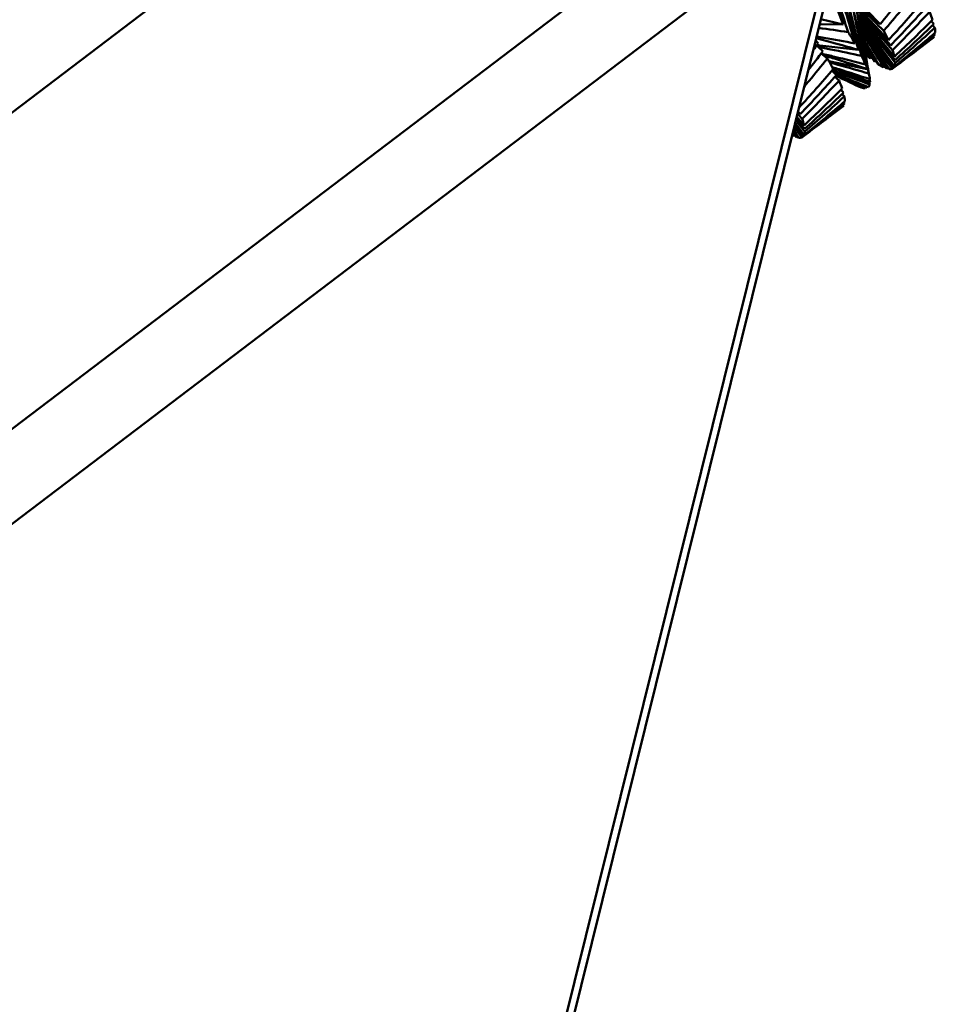
# Model space of a CAD drawing. Units: millimetres. Extents: x 6 to 1082, y 10 to 578.
# Drawn here: x 202 to 210, y 277 to 285 of the extents above; entities that cross this region are included whole.
import ezdxf

# ---------------------------------------------------------------- set-up
doc = ezdxf.new("R2010")
doc.units = ezdxf.units.MM
doc.layers.add('Sichtbare Kanten(SuP)', color=7, linetype='Continuous', lineweight=50)
doc.layers.add('Sichtbare tangentiale Kanten(SuP)', color=7, linetype='Continuous', lineweight=50, true_color=0xc0c0c0)

msp = doc.modelspace()

# ---------------------------------------------------------------- linework, layer by layer
at = {"layer": 'Sichtbare Kanten(SuP)'}
for p, q in [((209.4686, 285.7478), (209.596, 285.4116)), ((209.5412, 285.805), (209.7315, 285.1851)), ((202.7603, 258.7108), (209.4591, 285.7078)), ((209.6669, 285.6254), (209.9968, 285.2718)), ((209.6669, 285.6254), (209.8099, 285.0131)), ((209.7393, 285.4993), (210.0507, 285.1253)), ((209.7393, 285.4993), (209.8085, 285.0607)), ((209.3858, 285.4124), (209.596, 285.4116)), ((209.7615, 285.4294), (210.0515, 285.0387)), ((210.3888, 285.4035), (210.4087, 285.382)), ((209.767, 285.3722), (210.0023, 285.0152)), ((210.1954, 285.1413), (210.3945, 285.2925)), ((210.3984, 285.3088), (210.4036, 285.3025)), ((209.361, 285.2264), (209.7315, 285.1851)), ((209.7772, 285.2805), (209.9067, 285.0575)), ((209.4015, 285.1546), (209.4551, 285.1091)), ((209.4689, 285.0854), (209.8099, 285.0131)), ((209.4975, 285.0032), (209.8339, 284.8996)), ((209.5223, 284.9471), (209.5585, 284.9125)), ((209.5319, 284.9578), (209.8064, 284.8478)), ((209.7053, 284.8733), (209.7309, 284.8607)), ((209.7309, 284.8626), (209.7309, 284.8607)), ((209.8053, 284.8614), (209.8064, 284.8478)), ((209.8297, 284.9261), (209.8339, 284.8996)), ((209.5862, 284.7941), (209.6062, 284.7726)), ((209.3928, 284.5319), (209.592, 284.6831)), ((209.5959, 284.6994), (209.6011, 284.6931)), ((209.1828, 284.5943), (209.2482, 284.5159)), ((209.1687, 284.5373), (209.2489, 284.4293)), ((209.1535, 284.476), (209.1997, 284.4058))]:
    msp.add_line(p, q, dxfattribs=at)
for points, knots in [([(209.596, 285.4116), (209.572, 285.492), (209.5496, 285.5724), (209.5137, 285.7132), (209.4993, 285.7736), (209.486, 285.8339)], [-0.06156924, -0.06156924, -0.06156924, -0.06156924, -0.03079664, -0.03079664, -0.00769152, -0.00769152, -0.00769152, -0.00769152]), ([(209.4875, 285.8426), (209.5086, 285.768), (209.5304, 285.6935), (209.5808, 285.5269), (209.6098, 285.4349), (209.6397, 285.3432)], [-0.05252957, -0.05252957, -0.05252957, -0.05252957, -0.02909191, -0.02909191, 0, 0, 0, 0]), ([(209.6996, 285.2429), (209.6713, 285.3365), (209.6438, 285.4304), (209.591, 285.6178), (209.5656, 285.7113), (209.5412, 285.805)], [-0.0584267, -0.0584267, -0.0584267, -0.0584267, -0.02907434, -0.02907434, 0, 0, 0, 0]), ([(209.9232, 285.4127), (209.8606, 285.4786), (209.7976, 285.5441), (209.6703, 285.6749), (209.6059, 285.7403), (209.5412, 285.805)], [-0.05842671, -0.05842671, -0.05842671, -0.05842671, -0.02947736, -0.02947736, 0, 0, 0, 0]), ([(209.6215, 285.6935), (209.6704, 285.6463), (209.7203, 285.5991), (209.821, 285.5055), (209.8717, 285.4591), (209.9232, 285.4127)], [-0.05792103, -0.05792103, -0.05792103, -0.05792103, -0.0286923, -0.0286923, 0, 0, 0, 0]), ([(209.7315, 285.1851), (209.7097, 285.2699), (209.6895, 285.3547), (209.6528, 285.5243), (209.6362, 285.609), (209.6215, 285.6935)], [-0.06156924, -0.06156924, -0.06156924, -0.06156924, -0.03079664, -0.03079664, 0, 0, 0, 0]), ([(209.9552, 285.3549), (209.8995, 285.4113), (209.8438, 285.4677), (209.7326, 285.5805), (209.677, 285.637), (209.6215, 285.6935)], [-0.04871241, -0.04871241, -0.04871241, -0.04871241, -0.02435609, -0.02435609, 0, 0, 0, 0]), ([(209.6215, 285.6935), (209.6422, 285.5998), (209.664, 285.5063), (209.7099, 285.319), (209.734, 285.2251), (209.759, 285.1315)], [-0.05792102, -0.05792102, -0.05792102, -0.05792102, -0.02909191, -0.02909191, 0, 0, 0, 0]), ([(209.7937, 285.0553), (209.7707, 285.1504), (209.7485, 285.2456), (209.7062, 285.4356), (209.686, 285.5304), (209.6669, 285.6254)], [-0.0584267, -0.0584267, -0.0584267, -0.0584267, -0.02907434, -0.02907434, 0, 0, 0, 0]), ([(210.0173, 285.2251), (209.9598, 285.2925), (209.9022, 285.3593), (209.7854, 285.4927), (209.7262, 285.5595), (209.6669, 285.6254)], [-0.05842671, -0.05842671, -0.05842671, -0.05842671, -0.02947736, -0.02947736, 0, 0, 0, 0]), ([(209.7156, 285.5448), (209.7646, 285.4911), (209.8145, 285.4373), (209.9152, 285.3308), (209.9659, 285.2779), (210.0173, 285.2251)], [-0.05792103, -0.05792103, -0.05792103, -0.05792103, -0.0286923, -0.0286923, 0, 0, 0, 0]), ([(209.8099, 285.0131), (209.7908, 285.1019), (209.7733, 285.1907), (209.7418, 285.3679), (209.7278, 285.4565), (209.7156, 285.5448)], [-0.06156924, -0.06156924, -0.06156924, -0.06156924, -0.03079664, -0.03079664, 0, 0, 0, 0]), ([(210.0336, 285.1829), (209.9805, 285.2432), (209.9274, 285.3035), (209.8214, 285.4241), (209.7685, 285.4844), (209.7156, 285.5448)], [-0.04871241, -0.04871241, -0.04871241, -0.04871241, -0.02435609, -0.02435609, 0, 0, 0, 0]), ([(209.7156, 285.5448), (209.7312, 285.45), (209.7478, 285.3553), (209.7833, 285.1655), (209.8022, 285.0704), (209.822, 284.9755)], [-0.05792102, -0.05792102, -0.05792102, -0.05792102, -0.02909191, -0.02909191, 0, 0, 0, 0]), ([(209.8163, 285.0157), (209.8048, 285.0814), (209.7936, 285.1472), (209.7674, 285.3082), (209.7528, 285.4037), (209.7393, 285.4993)], [-0.04918642, -0.04918642, -0.04918642, -0.04918642, -0.02907434, -0.02907434, 0, 0, 0, 0]), ([(210.0561, 285.095), (210.0042, 285.163), (209.9521, 285.2305), (209.8465, 285.3653), (209.7929, 285.4327), (209.7393, 285.4993)], [-0.05842671, -0.05842671, -0.05842671, -0.05842671, -0.02947736, -0.02947736, 0, 0, 0, 0]), ([(209.7579, 285.4516), (209.8064, 285.3917), (209.8558, 285.3317), (209.9552, 285.2128), (210.0053, 285.1539), (210.0561, 285.095)], [-0.05792103, -0.05792103, -0.05792103, -0.05792103, -0.0286923, -0.0286923, 0, 0, 0, 0]), ([(210.0575, 285.0694), (210.0075, 285.133), (209.9575, 285.1967), (209.8576, 285.3241), (209.8077, 285.3879), (209.7579, 285.4516)], [-0.04871241, -0.04871241, -0.04871241, -0.04871241, -0.02435609, -0.02435609, 0, 0, 0, 0]), ([(210.0426, 285.0257), (209.9965, 285.0938), (209.9502, 285.1613), (209.8565, 285.2959), (209.8091, 285.363), (209.7615, 285.4293)], [-0.05842671, -0.05842671, -0.05842671, -0.05842671, -0.02947736, -0.02947736, -0.00011001, -0.00011001, -0.00011001, -0.00011001]), ([(209.7643, 285.3992), (209.8075, 285.3394), (209.8514, 285.2795), (209.9441, 285.1551), (209.993, 285.0904), (210.0426, 285.0257)], [-0.05524668, -0.05524668, -0.05524668, -0.05524668, -0.0286923, -0.0286923, 0, 0, 0, 0]), ([(210.03, 285.0176), (209.9835, 285.0842), (209.9369, 285.1507), (209.8484, 285.2776), (209.8064, 285.338), (209.7644, 285.3984)], [-0.04871241, -0.04871241, -0.04871241, -0.04871241, -0.02435609, -0.02435609, -0.00229482, -0.00229482, -0.00229482, -0.00229482]), ([(210.0507, 285.1253), (210.1101, 285.1809), (210.1691, 285.2371), (210.2818, 285.3464), (210.3356, 285.3994), (210.3889, 285.4527)], [1.15853164, 1.15853164, 1.15853164, 1.15853164, 1.18393513, 1.18393513, 1.20743946, 1.20743946, 1.20743946, 1.20743946]), ([(209.3589, 285.3038), (209.381, 285.3001), (209.4031, 285.2964), (209.5169, 285.277), (209.6085, 285.2603), (209.6996, 285.2429)], [-0.03608706, -0.03608706, -0.03608706, -0.03608706, -0.02909191, -0.02909191, 0, 0, 0, 0]), ([(209.9801, 285.0203), (209.9401, 285.0878), (209.8998, 285.1547), (209.8288, 285.2709), (209.7981, 285.3204), (209.7673, 285.3696)], [-0.05842671, -0.05842671, -0.05842671, -0.05842671, -0.02947736, -0.02947736, -0.0076271, -0.0076271, -0.0076271, -0.0076271]), ([(209.7712, 285.3328), (209.7935, 285.2987), (209.816, 285.2645), (209.8851, 285.1604), (209.9323, 285.0903), (209.9801, 285.0203)], [-0.04268558, -0.04268558, -0.04268558, -0.04268558, -0.0286923, -0.0286923, 0, 0, 0, 0]), ([(209.9545, 285.0305), (209.9118, 285.0994), (209.8692, 285.1683), (209.8084, 285.2668), (209.7902, 285.2963), (209.772, 285.3259)], [-0.04871241, -0.04871241, -0.04871241, -0.04871241, -0.02435609, -0.02435609, -0.01393214, -0.01393214, -0.01393214, -0.01393214]), ([(209.9552, 285.3549), (209.9557, 285.3538), (209.9563, 285.3527), (209.9719, 285.3233), (209.9852, 285.2967), (209.9968, 285.2718)], [3.54999417, 3.54999417, 3.54999417, 3.54999417, 3.5518054, 3.5518054, 3.59892475, 3.59892475, 3.59892475, 3.59892475]), ([(209.7315, 285.1851), (209.6351, 285.2133), (209.5386, 285.2401), (209.4129, 285.2729), (209.3839, 285.2804), (209.3549, 285.2877)], [-0.06156924, -0.06156924, -0.06156924, -0.06156924, -0.03079664, -0.03079664, -0.02156936, -0.02156936, -0.02156936, -0.02156936]), ([(209.759, 285.1315), (209.6682, 285.1518), (209.5771, 285.1713), (209.448, 285.1976), (209.4103, 285.2052), (209.3726, 285.2126)], [-0.0584267, -0.0584267, -0.0584267, -0.0584267, -0.02907434, -0.02907434, -0.01699886, -0.01699886, -0.01699886, -0.01699886]), ([(209.4048, 285.1518), (209.443, 285.1429), (209.4812, 285.1338), (209.6111, 285.1024), (209.7026, 285.0793), (209.7937, 285.0553)], [-0.04117399, -0.04117399, -0.04117399, -0.04117399, -0.02909191, -0.02909191, 0, 0, 0, 0]), ([(209.8099, 285.0131), (209.7162, 285.0453), (209.6223, 285.076), (209.4927, 285.1162), (209.4572, 285.127), (209.4216, 285.1375)], [-0.06156924, -0.06156924, -0.06156924, -0.06156924, -0.03079664, -0.03079664, -0.01917721, -0.01917721, -0.01917721, -0.01917721]), ([(209.4551, 285.1091), (209.4017, 285.0427), (209.3477, 284.9769), (209.2782, 284.8936), (209.2632, 284.8757), (209.2482, 284.8578)], [2.93343027, 2.93343027, 2.93343027, 2.93343027, 2.95983783, 2.95983783, 2.96707183, 2.96707183, 2.96707183, 2.96707183]), ([(209.822, 284.9755), (209.7313, 285.0024), (209.6403, 285.0285), (209.5245, 285.0605), (209.5001, 285.0672), (209.4756, 285.0738)], [-0.0584267, -0.0584267, -0.0584267, -0.0584267, -0.02907434, -0.02907434, -0.02122825, -0.02122825, -0.02122825, -0.02122825]), ([(209.499, 285.0319), (209.5193, 285.0257), (209.5397, 285.0194), (209.6512, 284.9847), (209.7421, 284.9553), (209.8325, 284.9252)], [-0.03557766, -0.03557766, -0.03557766, -0.03557766, -0.02909191, -0.02909191, 0, 0, 0, 0]), ([(209.8312, 284.8788), (209.7413, 284.912), (209.651, 284.9444), (209.5404, 284.9829), (209.5204, 284.9898), (209.5005, 284.9966)], [-0.0584267, -0.0584267, -0.0584267, -0.0584267, -0.02907434, -0.02907434, -0.02262592, -0.02262592, -0.02262592, -0.02262592]), ([(209.8339, 284.8996), (209.7433, 284.9353), (209.6525, 284.9694), (209.5424, 285.0088), (209.5233, 285.0155), (209.5042, 285.0222)], [-0.06156924, -0.06156924, -0.06156924, -0.06156924, -0.03079664, -0.03079664, -0.02433937, -0.02433937, -0.02433937, -0.02433937]), ([(209.5271, 284.97), (209.5348, 284.9671), (209.5424, 284.9642), (209.6401, 284.9271), (209.7298, 284.8919), (209.819, 284.8559)], [-0.03155842, -0.03155842, -0.03155842, -0.03155842, -0.02909191, -0.02909191, 0, 0, 0, 0]), ([(209.8064, 284.8478), (209.7194, 284.8865), (209.6321, 284.9236), (209.541, 284.9605), (209.5374, 284.9619), (209.5337, 284.9634)], [-0.06156924, -0.06156924, -0.06156924, -0.06156924, -0.03079664, -0.03079664, -0.02952559, -0.02952559, -0.02952559, -0.02952559]), ([(209.2489, 284.4293), (209.3123, 284.4802), (209.3753, 284.5317), (209.4957, 284.6321), (209.5532, 284.6807), (209.6103, 284.7298)], [1.15853164, 1.15853164, 1.15853164, 1.15853164, 1.18393513, 1.18393513, 1.20743946, 1.20743946, 1.20743946, 1.20743946]), ([(209.2549, 284.46), (209.2549, 284.4596), (209.2549, 284.4591), (209.2544, 284.447), (209.2524, 284.4372), (209.2489, 284.4293)], [3.54999417, 3.54999417, 3.54999417, 3.54999417, 3.5518054, 3.5518054, 3.59892475, 3.59892475, 3.59892475, 3.59892475])]:
    msp.add_open_spline(points, degree=3, knots=knots, dxfattribs=at)
for points in [[(210.2186, 285.7828), (210.1221, 285.6578), (210.0236, 285.5344), (209.9232, 285.4127)], [(210.2577, 285.7185), (210.1588, 285.5956), (210.0579, 285.4744), (209.9552, 285.3549)], [(209.9968, 285.2718), (210.1031, 285.3875), (210.2077, 285.5052), (210.3105, 285.6247)], [(210.3379, 285.5711), (210.2329, 285.454), (210.126, 285.3386), (210.0173, 285.2251)], [(209.7393, 285.4993), (209.7483, 285.4801), (209.7545, 285.4642), (209.7579, 285.4516)], [(210.361, 285.5219), (210.2537, 285.4071), (210.1446, 285.2941), (210.0336, 285.1829)], [(210.3889, 285.4527), (210.3814, 285.4739), (210.3721, 285.497), (210.361, 285.5219)], [(209.6397, 285.3432), (209.5526, 285.3561), (209.4653, 285.3683), (209.3777, 285.3797)], [(209.596, 285.4116), (209.5298, 285.4276), (209.4634, 285.4429), (209.3971, 285.4577)], [(209.784, 285.2266), (209.7741, 285.3018), (209.7654, 285.3768), (209.7579, 285.4516)], [(209.7579, 285.4516), (209.7646, 285.3883), (209.7718, 285.325), (209.7795, 285.2618)], [(209.7579, 285.4516), (209.7594, 285.4459), (209.7604, 285.4409), (209.7608, 285.4366)], [(209.7608, 285.4366), (209.7654, 285.3851), (209.7707, 285.3355), (209.7763, 285.288)], [(210.4009, 285.4151), (210.2877, 285.3064), (210.1728, 285.1997), (210.0561, 285.095)], [(210.4087, 285.382), (210.2934, 285.2758), (210.1763, 285.1716), (210.0575, 285.0694)], [(210.3774, 285.4412), (210.3852, 285.4325), (210.3931, 285.4238), (210.4009, 285.4151)], [(210.4128, 285.3392), (210.4132, 285.3515), (210.4118, 285.3658), (210.4087, 285.382)], [(209.6996, 285.2429), (209.6815, 285.2746), (209.6616, 285.3081), (209.6397, 285.3432)], [(210.4102, 285.3184), (210.2893, 285.2188), (210.1668, 285.1212), (210.0426, 285.0257)], [(210.0515, 285.0387), (210.1737, 285.1369), (210.2941, 285.2371), (210.4128, 285.3392)], [(210.4036, 285.3025), (210.2979, 285.2191), (210.1911, 285.1372), (210.0831, 285.057)], [(210.3945, 285.2925), (210.3981, 285.2952), (210.4011, 285.2985), (210.4036, 285.3025)], [(210.4014, 285.3294), (210.4043, 285.3257), (210.4072, 285.3221), (210.4102, 285.3184)], [(209.329, 285.1835), (209.3435, 285.2029), (209.358, 285.2223), (209.3724, 285.2418)], [(209.3724, 285.2418), (209.3656, 285.2523), (209.3586, 285.2629), (209.3514, 285.2737)], [(209.3595, 285.2243), (209.3784, 285.2074), (209.3972, 285.1904), (209.416, 285.1734)], [(209.8724, 285.0813), (209.8417, 285.1415), (209.8107, 285.2012), (209.7796, 285.2603)], [(209.7837, 285.2285), (209.813, 285.1794), (209.8426, 285.1303), (209.8724, 285.0813)], [(209.784, 285.2266), (209.7898, 285.1822), (209.796, 285.1396), (209.8024, 285.099)], [(209.416, 285.1734), (209.3728, 285.1174), (209.3291, 285.0616), (209.285, 285.0062)], [(209.7937, 285.0553), (209.7839, 285.0789), (209.7724, 285.1043), (209.759, 285.1315)], [(209.8349, 285.1104), (209.8192, 285.1391), (209.8036, 285.1678), (209.788, 285.1966)], [(209.8349, 285.1104), (209.8223, 285.1206), (209.8092, 285.1317), (209.7956, 285.1436)], [(209.8499, 285.1183), (209.8449, 285.1157), (209.8399, 285.113), (209.8349, 285.1104)], [(210.0336, 285.1829), (210.0411, 285.1618), (210.0468, 285.1425), (210.0507, 285.1253)], [(209.5079, 285.0153), (209.4922, 285.0448), (209.4746, 285.0761), (209.4551, 285.1091)], [(209.8879, 285.0899), (209.8828, 285.087), (209.8776, 285.0841), (209.8724, 285.0813)], [(209.9545, 285.0305), (209.94, 285.0373), (209.9241, 285.0463), (209.9067, 285.0575)], [(209.9676, 285.0387), (209.9632, 285.036), (209.9589, 285.0332), (209.9545, 285.0305)], [(209.9933, 285.0289), (209.9889, 285.026), (209.9845, 285.0232), (209.9801, 285.0203)], [(210.0575, 285.0694), (210.0572, 285.0571), (210.0551, 285.0469), (210.0515, 285.0387)], [(209.2018, 284.6706), (209.3055, 284.7838), (209.4076, 284.8987), (209.5079, 285.0153)], [(209.5354, 284.9617), (209.4303, 284.8446), (209.3235, 284.7292), (209.2148, 284.6157)], [(209.4958, 285.0013), (209.509, 284.9881), (209.5222, 284.9749), (209.5354, 284.9617)], [(209.5872, 284.9294), (209.5685, 284.938), (209.5493, 284.9466), (209.5296, 284.9553)], [(209.79, 284.8448), (209.7039, 284.8828), (209.6175, 284.92), (209.5307, 284.9564)], [(209.8163, 285.0157), (209.8207, 284.9908), (209.8251, 284.9668), (209.8296, 284.9437)], [(209.8325, 284.9252), (209.8307, 284.94), (209.8272, 284.9568), (209.822, 284.9755)], [(210.03, 285.0176), (210.0223, 285.0147), (210.013, 285.0139), (210.0023, 285.0152)], [(210.042, 285.0265), (210.038, 285.0235), (210.034, 285.0206), (210.03, 285.0176)], [(209.5585, 284.9125), (209.4512, 284.7977), (209.3421, 284.6847), (209.231, 284.5736)], [(209.5863, 284.8433), (209.5788, 284.8645), (209.5696, 284.8876), (209.5585, 284.9125)], [(209.5872, 284.9294), (209.6438, 284.9035), (209.7003, 284.8771), (209.7565, 284.8505)], [(209.7309, 284.8607), (209.6988, 284.8766), (209.6667, 284.8922), (209.6346, 284.9076)], [(209.7053, 284.8733), (209.701, 284.8754), (209.6966, 284.8776), (209.6922, 284.8797)], [(209.7891, 284.8547), (209.7894, 284.8514), (209.7897, 284.8481), (209.79, 284.8448)], [(209.819, 284.8559), (209.8247, 284.8615), (209.8288, 284.8691), (209.8312, 284.8788)], [(209.8279, 284.9015), (209.829, 284.8939), (209.8301, 284.8864), (209.8312, 284.8788)], [(209.2482, 284.5159), (209.3626, 284.623), (209.4753, 284.7322), (209.5863, 284.8433)], [(209.5983, 284.8057), (209.4852, 284.697), (209.3702, 284.5903), (209.2536, 284.4856)], [(209.6062, 284.7726), (209.4909, 284.6665), (209.3738, 284.5622), (209.2549, 284.46)], [(209.5748, 284.8318), (209.5827, 284.8231), (209.5905, 284.8144), (209.5983, 284.8057)], [(209.6103, 284.7298), (209.6106, 284.7421), (209.6093, 284.7564), (209.6062, 284.7726)], [(209.7565, 284.8505), (209.7692, 284.8464), (209.7804, 284.8446), (209.79, 284.8448)], [(209.6076, 284.709), (209.4867, 284.6094), (209.3642, 284.5118), (209.2401, 284.4163)], [(209.6011, 284.6931), (209.4954, 284.6097), (209.3886, 284.5279), (209.2806, 284.4476)], [(209.592, 284.6831), (209.5955, 284.6858), (209.5985, 284.6892), (209.6011, 284.6931)], [(209.5988, 284.72), (209.6017, 284.7163), (209.6047, 284.7127), (209.6076, 284.709)], [(209.231, 284.5736), (209.2171, 284.5893), (209.2033, 284.605), (209.1894, 284.6208)], [(209.1936, 284.6375), (209.2006, 284.6303), (209.2077, 284.623), (209.2148, 284.6157)], [(209.2148, 284.6157), (209.2079, 284.6238), (209.201, 284.6318), (209.1941, 284.6399)], [(209.2274, 284.4082), (209.2051, 284.4402), (209.1828, 284.4721), (209.1604, 284.5041)], [(209.1636, 284.5167), (209.1889, 284.4833), (209.2144, 284.4498), (209.2401, 284.4163)], [(209.2401, 284.4163), (209.2154, 284.4528), (209.1906, 284.4892), (209.1657, 284.5254)], [(209.2549, 284.46), (209.2282, 284.494), (209.2015, 284.528), (209.1748, 284.562)], [(209.1778, 284.5741), (209.2029, 284.5446), (209.2281, 284.5151), (209.2536, 284.4856)], [(209.2536, 284.4856), (209.229, 284.5178), (209.2044, 284.5499), (209.1797, 284.5818)], [(209.231, 284.5736), (209.2385, 284.5524), (209.2442, 284.5332), (209.2482, 284.5159)], [(209.1519, 284.4211), (209.1484, 284.4228), (209.1448, 284.4245), (209.1412, 284.4264)], [(209.1519, 284.4211), (209.1491, 284.4258), (209.1462, 284.4304), (209.1433, 284.435)], [(209.1481, 284.4542), (209.1579, 284.4398), (209.1677, 284.4253), (209.1776, 284.4109)], [(209.1776, 284.4109), (209.1681, 284.4268), (209.1587, 284.4428), (209.1492, 284.4586)], [(209.165, 284.4293), (209.1607, 284.4266), (209.1563, 284.4238), (209.1519, 284.4211)], [(209.1907, 284.4195), (209.1863, 284.4166), (209.182, 284.4138), (209.1776, 284.4109)], [(209.2395, 284.4171), (209.2355, 284.4141), (209.2314, 284.4112), (209.2274, 284.4082)], [(209.2274, 284.4082), (209.2197, 284.4053), (209.2105, 284.4045), (209.1997, 284.4058)]]:
    msp.add_open_spline(points, degree=3, dxfattribs=at)
at = {"layer": 'Sichtbare tangentiale Kanten(SuP)'}
for p, q in [((155.2907, 248.9962), (206.4757, 287.8623)), ((208.3811, 286.5018), (157.196, 247.6357)), ((157.4912, 247.0175), (208.6763, 285.8835)), ((209.3549, 285.5562), (202.656, 258.5591))]:
    msp.add_line(p, q, dxfattribs=at)

doc.saveas('drawing.dxf')
